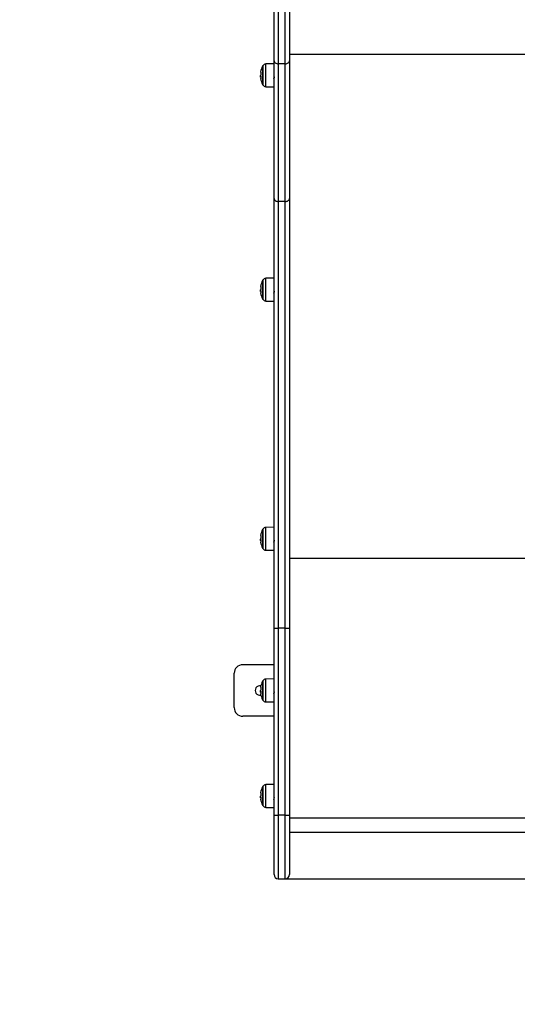
# Model space of a CAD drawing. Units: millimetres. Extents: x 106.1 to 118.6, y 1463.1 to 1477.1.
# Drawn here: x 110.7 to 111.3, y 1466.2 to 1467.3 of the extents above; entities that cross this region are included whole.
import ezdxf

# ---------------------------------------------------------------- set-up
doc = ezdxf.new("R2010")
doc.units = ezdxf.units.MM
doc.header["$PDSIZE"] = -1
doc.layers.add('DIASTASEIS', color=253, linetype='Continuous', lineweight=5)
doc.styles.get("Standard").update_dxf_attribs({"font": 'ARIALN.TTF'})
doc.dimstyles.get("Standard").update_dxf_attribs({"dimtxt": 0.18, "dimasz": 0.15, "dimexe": 0.1, "dimexo": 0, "dimgap": 0.09, "dimtad": 0, "dimtih": 1, "dimtoh": 1, "dimzin": 0, "dimdsep": 46, "dimtxsty": 'Standard', "dimblk": 'OBLIQUE', "dimcen": 0.09, "dimadec": 0, "dimazin": 0, "dimtfac": 1, "dimtofl": 0, "dimtmove": 0, "dimatfit": 3, "dimldrblk": 'OBLIQUE', "dimfxl": 1, "dimtolj": 1, "dimtzin": 0, "dimarcsym": 0})

# ---------------------------------------------------------------- blocks, each defined once
blk = doc.blocks.new('_Oblique')
at = {"color": 0, "linetype": 'ByBlock', "lineweight": -2}
blk.add_line((-0.5, -0.5), (0.5, 0.5), dxfattribs=at)
blk = doc.blocks.new('*D64')
at = {"layer": 'Defpoints', "color": 0}
for p in [(112.5523, 1467.6528), (107.7188, 1467.0084), (112.5523, 1463.747)]:
    blk.add_point(p, dxfattribs=at)
at = {"layer": 'DIASTASEIS', "color": 0, "lineweight": -2}
for p, q in [((112.5523, 1467.6528), (112.5523, 1463.647)), ((107.7188, 1467.0084), (107.7188, 1463.647)), ((107.7188, 1463.747), (109.8511, 1463.747)), ((112.5523, 1463.747), (110.42, 1463.747))]:
    blk.add_line(p, q, dxfattribs=at)
at = {"layer": 'DIASTASEIS', "color": 0, "linetype": 'ByBlock', "lineweight": -2, "xscale": 0.15, "yscale": 0.15, "zscale": 0.15, "rotation": 180}
blk.add_blockref('_Oblique', (107.7188, 1463.747), dxfattribs=at)
at = {"layer": 'DIASTASEIS', "color": 0, "linetype": 'ByBlock', "lineweight": -2, "xscale": 0.15, "yscale": 0.15, "zscale": 0.15}
blk.add_blockref('_Oblique', (112.5523, 1463.747), dxfattribs=at)
at = {"layer": 'DIASTASEIS', "color": 0, "insert": (110.1356, 1463.747), "char_height": 0.18, "attachment_point": 5}
blk.add_mtext('\\A1;\\A1;4.80', dxfattribs=at)
blk = doc.blocks.new('*D67')
at = {"layer": 'Defpoints', "color": 0}
for p in [(114.0523, 1467.6478), (106.2188, 1466.6553), (106.2188, 1463.2258)]:
    blk.add_point(p, dxfattribs=at)
at = {"layer": 'DIASTASEIS', "color": 0, "lineweight": -2}
for p, q in [((114.0523, 1467.6478), (114.0523, 1463.1258)), ((106.2188, 1466.6553), (106.2188, 1463.1258)), ((106.2188, 1463.2258), (109.8547, 1463.2258)), ((114.0523, 1463.2258), (110.4164, 1463.2258))]:
    blk.add_line(p, q, dxfattribs=at)
at = {"layer": 'DIASTASEIS', "color": 0, "linetype": 'ByBlock', "lineweight": -2, "xscale": 0.15, "yscale": 0.15, "zscale": 0.15, "rotation": 180}
blk.add_blockref('_Oblique', (106.2188, 1463.2258), dxfattribs=at)
at = {"layer": 'DIASTASEIS', "color": 0, "linetype": 'ByBlock', "lineweight": -2, "xscale": 0.15, "yscale": 0.15, "zscale": 0.15}
blk.add_blockref('_Oblique', (114.0523, 1463.2258), dxfattribs=at)
at = {"layer": 'DIASTASEIS', "color": 0, "insert": (110.1356, 1463.2258), "char_height": 0.18, "attachment_point": 5}
blk.add_mtext('\\A1;\\A1;7.80', dxfattribs=at)
blk = doc.blocks.new('S161_')
at = {"color": 7, "linetype": 'Continuous', "lineweight": 25}
for p, q in [((111.0298, 1467.2722), (111.0298, 1467.4248)), ((111.0348, 1467.4248), (111.0348, 1467.2685)), ((111.0428, 1467.2685), (111.0428, 1467.4248)), ((111.0478, 1467.4248), (111.0478, 1467.2722)), ((111.0478, 1467.2798), (111.6178, 1467.2798)), ((111.0164, 1467.2659), (111.0164, 1467.2444)), ((111.0166, 1467.2663), (111.0166, 1467.244)), ((111.0298, 1467.2685), (111.0201, 1467.2684)), ((111.0201, 1467.2552), (111.0201, 1467.2684)), ((111.0298, 1467.1116), (111.0298, 1467.2722)), ((111.0428, 1467.2685), (111.0348, 1467.2685)), ((111.0348, 1467.2685), (111.0348, 1467.1079)), ((111.0428, 1467.1079), (111.0428, 1467.2685)), ((111.0478, 1467.2722), (111.0478, 1467.1116)), ((111.0138, 1467.2545), (111.0138, 1467.2542)), ((111.0143, 1467.2536), (111.0139, 1467.2536)), ((111.0141, 1467.2555), (111.0141, 1467.2555)), ((111.0201, 1467.2419), (111.0201, 1467.2552)), ((111.0298, 1467.2591), (111.0298, 1467.2591)), ((111.0143, 1467.253), (111.0139, 1467.253)), ((111.0143, 1467.2529), (111.0143, 1467.2529)), ((111.0201, 1467.2419), (111.0298, 1467.2418)), ((111.0298, 1466.6104), (111.0298, 1467.1116)), ((111.0428, 1467.1079), (111.0348, 1467.1079)), ((111.0348, 1467.1079), (111.0348, 1466.6104)), ((111.0428, 1466.6104), (111.0428, 1467.1079)), ((111.0478, 1467.1116), (111.0478, 1466.6104)), ((111.0164, 1467.0159), (111.0164, 1466.9944)), ((111.0166, 1467.0163), (111.0166, 1466.994)), ((111.0298, 1467.0185), (111.0201, 1467.0184)), ((111.0201, 1467.0051), (111.0201, 1467.0184)), ((111.0138, 1467.0045), (111.0138, 1467.0042)), ((111.0143, 1467.0036), (111.0139, 1467.0036)), ((111.0143, 1467.003), (111.0139, 1467.003)), ((111.0141, 1467.0054), (111.0141, 1467.0054)), ((111.0143, 1467.0029), (111.0143, 1467.0029)), ((111.0201, 1466.9919), (111.0201, 1467.0051)), ((111.0298, 1467.0091), (111.0298, 1467.0091)), ((111.0201, 1466.9919), (111.0298, 1466.9918)), ((111.0164, 1466.7253), (111.0164, 1466.7038)), ((111.0166, 1466.7258), (111.0166, 1466.7034)), ((111.0298, 1466.728), (111.0201, 1466.7279)), ((111.0201, 1466.7146), (111.0201, 1466.7279)), ((111.0138, 1466.714), (111.0138, 1466.7136)), ((111.0141, 1466.7149), (111.0141, 1466.7149)), ((111.0201, 1466.7013), (111.0201, 1466.7146)), ((111.0298, 1466.7186), (111.0298, 1466.7186)), ((111.0143, 1466.713), (111.0139, 1466.713)), ((111.0143, 1466.7125), (111.0139, 1466.7125)), ((111.0143, 1466.7123), (111.0143, 1466.7123)), ((111.0201, 1466.7013), (111.0298, 1466.7012)), ((111.0478, 1466.6919), (111.6178, 1466.6919)), ((111.0298, 1466.3925), (111.0298, 1466.6104)), ((111.0428, 1466.6104), (111.0348, 1466.6104)), ((111.0348, 1466.6104), (111.0348, 1466.3924)), ((111.0428, 1466.3924), (111.0428, 1466.6104)), ((111.0478, 1466.6104), (111.0478, 1466.3925)), ((111.0298, 1466.5677), (110.9933, 1466.5677)), ((110.9833, 1466.5177), (110.9833, 1466.5577)), ((111.0164, 1466.5485), (111.0164, 1466.527)), ((111.0166, 1466.5489), (111.0166, 1466.5265)), ((111.0298, 1466.5511), (111.0201, 1466.551)), ((111.0201, 1466.5377), (111.0201, 1466.551)), ((111.0298, 1466.5417), (111.0298, 1466.5417)), ((111.0138, 1466.5371), (111.0138, 1466.5368)), ((111.0143, 1466.5362), (111.0139, 1466.5362)), ((111.0143, 1466.5356), (111.0139, 1466.5356)), ((111.0141, 1466.538), (111.0141, 1466.538)), ((111.0143, 1466.5354), (111.0143, 1466.5354)), ((111.0201, 1466.5244), (111.0201, 1466.5377)), ((111.0201, 1466.5244), (111.0298, 1466.5244)), ((111.0298, 1466.5077), (110.9933, 1466.5077)), ((111.0298, 1466.428), (111.0201, 1466.4279)), ((111.0201, 1466.4147), (111.0201, 1466.4279)), ((111.0164, 1466.4254), (111.0164, 1466.4039)), ((111.0166, 1466.4258), (111.0166, 1466.4035)), ((111.0298, 1466.4186), (111.0298, 1466.4186)), ((111.0138, 1466.414), (111.0138, 1466.4137)), ((111.0143, 1466.4131), (111.0139, 1466.4131)), ((111.0143, 1466.4125), (111.0139, 1466.4125)), ((111.0141, 1466.415), (111.0141, 1466.415)), ((111.0143, 1466.4124), (111.0143, 1466.4124)), ((111.0201, 1466.4014), (111.0201, 1466.4147)), ((111.0201, 1466.4014), (111.0298, 1466.4013)), ((111.0298, 1466.323), (111.0298, 1466.3925)), ((111.0428, 1466.3924), (111.0348, 1466.3924)), ((111.0348, 1466.3924), (111.0348, 1466.318)), ((111.0428, 1466.318), (111.0428, 1466.3924)), ((111.0478, 1466.3925), (111.0478, 1466.323)), ((111.0478, 1466.3892), (111.6178, 1466.3892)), ((111.0478, 1466.3723), (111.6178, 1466.3723)), ((111.0348, 1466.318), (111.0428, 1466.318))]:
    blk.add_line(p, q, dxfattribs=at)
at = {"color": 7, "linetype": 'Continuous', "lineweight": 25, "flags": 128}
for points in [[(111.0298, 1467.2722), (111.0299, 1467.2715), (111.0302, 1467.2708), (111.0307, 1467.2702), (111.0313, 1467.2696), (111.032, 1467.2692), (111.0329, 1467.2688), (111.0338, 1467.2686), (111.0348, 1467.2685)], [(111.0428, 1467.2685), (111.0438, 1467.2686), (111.0447, 1467.2688), (111.0456, 1467.2692), (111.0464, 1467.2696), (111.047, 1467.2702), (111.0474, 1467.2708), (111.0477, 1467.2715), (111.0478, 1467.2722)], [(111.0145, 1467.2512), (111.0144, 1467.2512), (111.0142, 1467.2512), (111.0142, 1467.2512), (111.0141, 1467.2512), (111.0142, 1467.2512), (111.0142, 1467.2512), (111.0144, 1467.2512), (111.0145, 1467.2512)], [(111.0298, 1467.1116), (111.0299, 1467.1109), (111.0302, 1467.1102), (111.0307, 1467.1096), (111.0313, 1467.109), (111.032, 1467.1085), (111.0329, 1467.1082), (111.0338, 1467.108), (111.0348, 1467.1079)], [(111.0428, 1467.1079), (111.0438, 1467.108), (111.0447, 1467.1082), (111.0456, 1467.1085), (111.0464, 1467.109), (111.047, 1467.1096), (111.0474, 1467.1102), (111.0477, 1467.1109), (111.0478, 1467.1116)], [(111.0145, 1467.0012), (111.0144, 1467.0012), (111.0142, 1467.0012), (111.0142, 1467.0012), (111.0141, 1467.0012), (111.0142, 1467.0012), (111.0142, 1467.0012), (111.0144, 1467.0012), (111.0145, 1467.0012)], [(111.0145, 1466.7107), (111.0144, 1466.7107), (111.0142, 1466.7107), (111.0142, 1466.7107), (111.0141, 1466.7107), (111.0142, 1466.7107), (111.0142, 1466.7107), (111.0144, 1466.7107), (111.0145, 1466.7107)], [(111.0145, 1466.5338), (111.0144, 1466.5338), (111.0142, 1466.5338), (111.0142, 1466.5338), (111.0141, 1466.5338), (111.0142, 1466.5338), (111.0142, 1466.5338), (111.0144, 1466.5338), (111.0145, 1466.5338)], [(111.0145, 1466.4107), (111.0144, 1466.4107), (111.0142, 1466.4107), (111.0142, 1466.4107), (111.0141, 1466.4107), (111.0142, 1466.4107), (111.0142, 1466.4107), (111.0144, 1466.4107), (111.0145, 1466.4107)]]:
    blk.add_lwpolyline(points, dxfattribs=at)
at = {"color": 7, "linetype": 'Continuous', "lineweight": 25}
for centre, radius, start, end in [((111.0373, 1467.2552), 0.0235, 152.7775, 170.5466), ((111.0373, 1467.2552), 0.0235, 151.6173, 152.7775), ((111.0202, 1467.2644), 0.004, 90.5, 151.6173), ((111.0373, 1467.2552), 0.0235, 182.3251, 184.8642), ((111.0144, 1467.2597), 0.000708, 244.74, 273.2047), ((111.0147, 1467.3244), 0.0701, 269.4663, 269.5776), ((111.0373, 1467.255), 0.0231, 170.5531, 178.5701), ((111.0373, 1467.2552), 0.0231, 182.4794, 189.5853), ((111.0373, 1467.2552), 0.0235, 189.6244, 207.2225), ((111.0373, 1467.2551), 0.0231, 185.5291, 189.3638), ((111.0373, 1467.2552), 0.0235, 207.2225, 208.3827), ((111.0202, 1467.2459), 0.004, 208.3827, 269.5), ((111.0373, 1467.0051), 0.0235, 152.7775, 170.5466), ((111.0373, 1467.0051), 0.0235, 151.6173, 152.7775), ((111.0202, 1467.0144), 0.004, 90.5, 151.6173), ((111.0373, 1467.0051), 0.0235, 182.3251, 184.8642), ((111.0144, 1467.0096), 0.000708, 244.74, 273.2047), ((111.0147, 1467.0744), 0.0701, 269.4663, 269.5776), ((111.0373, 1467.0051), 0.0235, 189.6244, 207.2225), ((111.0373, 1467.005), 0.0231, 170.5531, 178.5701), ((111.0373, 1467.0052), 0.0231, 182.4794, 189.5853), ((111.0373, 1467.0051), 0.0231, 185.5291, 189.3638), ((111.0373, 1467.0051), 0.0235, 207.2225, 208.3827), ((111.0202, 1466.9959), 0.004, 208.3827, 269.5), ((111.0373, 1466.7146), 0.0235, 152.7775, 170.5466), ((111.0373, 1466.7146), 0.0235, 151.6173, 152.7775), ((111.0202, 1466.7239), 0.004, 90.5, 151.6173), ((111.0373, 1466.7146), 0.0235, 182.3251, 184.8642), ((111.0144, 1466.7191), 0.000708, 244.74, 273.2047), ((111.0147, 1466.7839), 0.0701, 269.4663, 269.5776), ((111.0373, 1466.7145), 0.0231, 170.5531, 178.5701), ((111.0373, 1466.7146), 0.0231, 182.4794, 189.5853), ((111.0373, 1466.7146), 0.0235, 189.6244, 207.2225), ((111.0373, 1466.7146), 0.0231, 185.5291, 189.3638), ((111.0373, 1466.7146), 0.0235, 207.2225, 208.3827), ((111.0202, 1466.7053), 0.004, 208.3827, 269.5), ((111.0336, 1466.7723), 0.1619, 268.6727, 270.4424), ((111.0441, 1466.7723), 0.1619, 269.5576, 271.3273), ((110.9933, 1466.5577), 0.01, 90, 180), ((111.0133, 1466.5377), 0.0055, 78.1971, 281.8029), ((111.0373, 1466.5377), 0.0235, 152.7775, 170.5466), ((111.0144, 1466.5422), 0.000708, 244.74, 273.2047), ((111.0373, 1466.5376), 0.0231, 170.5531, 178.5701), ((111.0373, 1466.5377), 0.0235, 151.6173, 152.7775), ((111.0202, 1466.547), 0.004, 90.5, 151.6173), ((111.0373, 1466.5377), 0.0235, 182.3251, 184.8642), ((111.0147, 1466.607), 0.0701, 269.4663, 269.5776), ((111.0373, 1466.5377), 0.0235, 189.6244, 207.2225), ((111.0373, 1466.5378), 0.0231, 182.4794, 189.5853), ((111.0373, 1466.5377), 0.0231, 185.5291, 189.3638), ((111.0373, 1466.5377), 0.0235, 207.2225, 208.3827), ((111.0202, 1466.5284), 0.004, 208.3827, 269.5), ((110.9933, 1466.5177), 0.01, 180, 270), ((111.0202, 1466.4239), 0.004, 90.5, 151.6173), ((111.0373, 1466.4147), 0.0235, 152.7775, 170.5466), ((111.0144, 1466.4192), 0.000708, 244.74, 273.2047), ((111.0373, 1466.4145), 0.0231, 170.5531, 178.5701), ((111.0373, 1466.4147), 0.0235, 151.6173, 152.7775), ((111.0373, 1466.4147), 0.0235, 182.3251, 184.8642), ((111.0147, 1466.4839), 0.0701, 269.4663, 269.5776), ((111.0373, 1466.4147), 0.0235, 189.6244, 207.2225), ((111.0373, 1466.4147), 0.0231, 182.4794, 189.5853), ((111.0373, 1466.4146), 0.0231, 185.5291, 189.3638), ((111.0373, 1466.4147), 0.0235, 207.2225, 208.3827), ((111.0202, 1466.4054), 0.004, 208.3827, 269.5), ((111.0336, 1466.5543), 0.1619, 268.6727, 270.4424), ((111.0441, 1466.5543), 0.1619, 269.5576, 271.3273), ((111.0348, 1466.323), 0.005, 180, 270), ((111.0428, 1466.323), 0.005, 270, 0)]:
    blk.add_arc(centre, radius, start, end, dxfattribs=at)
for points, knots in [([(111.0141, 1467.2555), (111.0141, 1467.2554), (111.0139, 1467.2554), (111.0138, 1467.2548), (111.0138, 1467.2545)], [0, 0, 0, 0, 0.501637, 1, 1, 1, 1]), ([(111.0139, 1467.2536), (111.0139, 1467.2538), (111.0139, 1467.2542), (111.014, 1467.2543), (111.0141, 1467.2543)], [0, 0, 0, 0, 0.501205, 1, 1, 1, 1]), ([(111.0139, 1467.253), (111.0139, 1467.2531), (111.0139, 1467.2531), (111.0139, 1467.2534), (111.0139, 1467.2536)], [0, 0, 0, 0, 0.501001, 1, 1, 1, 1]), ([(111.0142, 1467.2556), (111.0142, 1467.2556), (111.0142, 1467.2555), (111.0142, 1467.2555), (111.0142, 1467.2555), (111.0141, 1467.2555), (111.0141, 1467.2555)], [0, 0, 0, 0, 0.2493955, 0.4995067, 0.7509185, 1, 1, 1, 1]), ([(111.0142, 1467.2543), (111.0142, 1467.2543), (111.0142, 1467.2543), (111.0142, 1467.2543), (111.0142, 1467.2543), (111.0142, 1467.2542), (111.0142, 1467.2542)], [0, 0, 0, 0, 0.2488324, 0.4996038, 0.7504841, 1, 1, 1, 1]), ([(111.0145, 1467.2589), (111.0145, 1467.2589), (111.0145, 1467.2589), (111.0145, 1467.2589), (111.0145, 1467.2589), (111.0145, 1467.2589), (111.0145, 1467.2589), (111.0145, 1467.2588), (111.0145, 1467.2588), (111.0145, 1467.2588)], [0, 0, 0, 0, 0.248814, 0.37423, 0.498972, 0.623989, 0.749248, 0.874338, 1, 1, 1, 1]), ([(111.0297, 1467.255), (111.0297, 1467.2549), (111.0297, 1467.2545), (111.0297, 1467.2539), (111.0298, 1467.2533), (111.0298, 1467.2528), (111.0299, 1467.2525), (111.0299, 1467.2524), (111.0299, 1467.2523)], [0, 0, 0, 0, 0.12448, 0.322735, 0.521002, 0.71492, 0.910736, 1, 1, 1, 1]), ([(111.0143, 1467.2529), (111.0143, 1467.2529), (111.0143, 1467.2529), (111.0143, 1467.2529), (111.0143, 1467.253), (111.0143, 1467.253), (111.0143, 1467.253), (111.0143, 1467.253)], [0, 0, 0, 0, 0.125228, 0.25062, 0.500191, 0.749789, 1, 1, 1, 1]), ([(111.0145, 1467.2512), (111.0145, 1467.2512), (111.0145, 1467.2512), (111.0145, 1467.2512), (111.0145, 1467.2513), (111.0145, 1467.2513), (111.0145, 1467.2513), (111.0145, 1467.2513), (111.0145, 1467.2514)], [0, 0, 0, 0, 0.250271, 0.372709, 0.499544, 0.626915, 0.749664, 1, 1, 1, 1]), ([(111.0145, 1467.2514), (111.0145, 1467.2513), (111.0145, 1467.2513), (111.0145, 1467.2513), (111.0145, 1467.2513), (111.0145, 1467.2512), (111.0145, 1467.2512), (111.0145, 1467.2512), (111.0145, 1467.2512)], [0, 0, 0, 0, 0.248925, 0.374367, 0.499207, 0.626569, 0.749289, 1, 1, 1, 1]), ([(111.0295, 1467.2512), (111.0296, 1467.2513), (111.0297, 1467.2516), (111.0299, 1467.2519), (111.03, 1467.252)], [0, 0, 0, 0, 0.500201, 1, 1, 1, 1]), ([(111.0141, 1467.0054), (111.0141, 1467.0054), (111.0139, 1467.0054), (111.0138, 1467.0048), (111.0138, 1467.0045)], [0, 0, 0, 0, 0.501637, 1, 1, 1, 1]), ([(111.0139, 1467.0036), (111.0139, 1467.0038), (111.0139, 1467.0042), (111.014, 1467.0043), (111.0141, 1467.0043)], [0, 0, 0, 0, 0.501205, 1, 1, 1, 1]), ([(111.0139, 1467.003), (111.0139, 1467.003), (111.0139, 1467.0031), (111.0139, 1467.0034), (111.0139, 1467.0036)], [0, 0, 0, 0, 0.501001, 1, 1, 1, 1]), ([(111.0142, 1467.0056), (111.0142, 1467.0056), (111.0142, 1467.0055), (111.0142, 1467.0055), (111.0142, 1467.0054), (111.0141, 1467.0054), (111.0141, 1467.0054)], [0, 0, 0, 0, 0.2493955, 0.4995067, 0.7509185, 1, 1, 1, 1]), ([(111.0142, 1467.0043), (111.0142, 1467.0043), (111.0142, 1467.0043), (111.0142, 1467.0043), (111.0142, 1467.0042), (111.0142, 1467.0042), (111.0142, 1467.0042)], [0, 0, 0, 0, 0.248832, 0.499604, 0.750484, 1, 1, 1, 1]), ([(111.0143, 1467.0029), (111.0143, 1467.0029), (111.0143, 1467.0029), (111.0143, 1467.0029), (111.0143, 1467.003), (111.0143, 1467.003), (111.0143, 1467.003), (111.0143, 1467.003)], [0, 0, 0, 0, 0.125228, 0.25062, 0.500191, 0.749789, 1, 1, 1, 1]), ([(111.0145, 1467.0089), (111.0145, 1467.0089), (111.0145, 1467.0089), (111.0145, 1467.0089), (111.0145, 1467.0089), (111.0145, 1467.0089), (111.0145, 1467.0088), (111.0145, 1467.0088), (111.0145, 1467.0088), (111.0145, 1467.0088)], [0, 0, 0, 0, 0.2488139, 0.3742298, 0.4989725, 0.6239888, 0.7492484, 0.8743376, 1, 1, 1, 1]), ([(111.0145, 1467.0012), (111.0145, 1467.0012), (111.0145, 1467.0012), (111.0145, 1467.0012), (111.0145, 1467.0012), (111.0145, 1467.0013), (111.0145, 1467.0013), (111.0145, 1467.0013), (111.0145, 1467.0013)], [0, 0, 0, 0, 0.250271, 0.372709, 0.499544, 0.626915, 0.749664, 1, 1, 1, 1]), ([(111.0145, 1467.0013), (111.0145, 1467.0013), (111.0145, 1467.0013), (111.0145, 1467.0013), (111.0145, 1467.0012), (111.0145, 1467.0012), (111.0145, 1467.0012), (111.0145, 1467.0012), (111.0145, 1467.0012)], [0, 0, 0, 0, 0.248925, 0.374367, 0.499207, 0.626569, 0.749289, 1, 1, 1, 1]), ([(111.0295, 1467.0011), (111.0296, 1467.0013), (111.0297, 1467.0016), (111.0299, 1467.0019), (111.03, 1467.002)], [0, 0, 0, 0, 0.500201, 1, 1, 1, 1]), ([(111.0297, 1467.005), (111.0297, 1467.0049), (111.0297, 1467.0045), (111.0297, 1467.0039), (111.0298, 1467.0033), (111.0298, 1467.0028), (111.0299, 1467.0025), (111.0299, 1467.0023), (111.0299, 1467.0023)], [0, 0, 0, 0, 0.12448, 0.322735, 0.521002, 0.71492, 0.910736, 1, 1, 1, 1]), ([(111.0141, 1466.7149), (111.0141, 1466.7149), (111.0139, 1466.7148), (111.0138, 1466.7142), (111.0138, 1466.714)], [0, 0, 0, 0, 0.501637, 1, 1, 1, 1]), ([(111.0139, 1466.713), (111.0139, 1466.7133), (111.0139, 1466.7137), (111.014, 1466.7137), (111.0141, 1466.7138)], [0, 0, 0, 0, 0.501205, 1, 1, 1, 1]), ([(111.0142, 1466.715), (111.0142, 1466.715), (111.0142, 1466.715), (111.0142, 1466.7149), (111.0142, 1466.7149), (111.0141, 1466.7149), (111.0141, 1466.7149)], [0, 0, 0, 0, 0.2493955, 0.4995067, 0.7509185, 1, 1, 1, 1]), ([(111.0142, 1466.7138), (111.0142, 1466.7138), (111.0142, 1466.7138), (111.0142, 1466.7137), (111.0142, 1466.7137), (111.0142, 1466.7137), (111.0142, 1466.7136)], [0, 0, 0, 0, 0.248832, 0.499604, 0.750484, 1, 1, 1, 1]), ([(111.0145, 1466.7184), (111.0145, 1466.7184), (111.0145, 1466.7184), (111.0145, 1466.7184), (111.0145, 1466.7184), (111.0145, 1466.7183), (111.0145, 1466.7183), (111.0145, 1466.7183), (111.0145, 1466.7183), (111.0145, 1466.7183)], [0, 0, 0, 0, 0.2488139, 0.3742298, 0.4989725, 0.6239888, 0.7492484, 0.8743376, 1, 1, 1, 1]), ([(111.0297, 1466.7145), (111.0297, 1466.7143), (111.0297, 1466.714), (111.0297, 1466.7134), (111.0298, 1466.7128), (111.0298, 1466.7123), (111.0299, 1466.7119), (111.0299, 1466.7118), (111.0299, 1466.7118)], [0, 0, 0, 0, 0.12448, 0.322735, 0.521002, 0.71492, 0.910736, 1, 1, 1, 1]), ([(111.0139, 1466.7125), (111.0139, 1466.7125), (111.0139, 1466.7126), (111.0139, 1466.7129), (111.0139, 1466.713)], [0, 0, 0, 0, 0.501001, 1, 1, 1, 1]), ([(111.0143, 1466.7123), (111.0143, 1466.7123), (111.0143, 1466.7124), (111.0143, 1466.7124), (111.0143, 1466.7124), (111.0143, 1466.7125), (111.0143, 1466.7125), (111.0143, 1466.7125)], [0, 0, 0, 0, 0.125228, 0.25062, 0.500191, 0.749789, 1, 1, 1, 1]), ([(111.0145, 1466.7107), (111.0145, 1466.7107), (111.0145, 1466.7107), (111.0145, 1466.7107), (111.0145, 1466.7107), (111.0145, 1466.7107), (111.0145, 1466.7108), (111.0145, 1466.7108), (111.0145, 1466.7108)], [0, 0, 0, 0, 0.250271, 0.372709, 0.499544, 0.626915, 0.749664, 1, 1, 1, 1]), ([(111.0145, 1466.7108), (111.0145, 1466.7108), (111.0145, 1466.7108), (111.0145, 1466.7107), (111.0145, 1466.7107), (111.0145, 1466.7107), (111.0145, 1466.7107), (111.0145, 1466.7107), (111.0145, 1466.7107)], [0, 0, 0, 0, 0.248925, 0.374367, 0.499207, 0.626569, 0.749289, 1, 1, 1, 1]), ([(111.0295, 1466.7106), (111.0296, 1466.7108), (111.0297, 1466.7111), (111.0299, 1466.7113), (111.03, 1466.7115)], [0, 0, 0, 0, 0.500201, 1, 1, 1, 1]), ([(111.0145, 1466.5415), (111.0145, 1466.5415), (111.0145, 1466.5415), (111.0145, 1466.5415), (111.0145, 1466.5415), (111.0145, 1466.5414), (111.0145, 1466.5414), (111.0145, 1466.5414), (111.0145, 1466.5414), (111.0145, 1466.5414)], [0, 0, 0, 0, 0.2488139, 0.3742298, 0.4989725, 0.6239888, 0.7492484, 0.8743376, 1, 1, 1, 1]), ([(111.0141, 1466.538), (111.0141, 1466.538), (111.0139, 1466.5379), (111.0138, 1466.5374), (111.0138, 1466.5371)], [0, 0, 0, 0, 0.501637, 1, 1, 1, 1]), ([(111.0139, 1466.5362), (111.0139, 1466.5364), (111.0139, 1466.5368), (111.014, 1466.5368), (111.0141, 1466.5369)], [0, 0, 0, 0, 0.501205, 1, 1, 1, 1]), ([(111.0139, 1466.5356), (111.0139, 1466.5356), (111.0139, 1466.5357), (111.0139, 1466.536), (111.0139, 1466.5362)], [0, 0, 0, 0, 0.501001, 1, 1, 1, 1]), ([(111.0142, 1466.5381), (111.0142, 1466.5381), (111.0142, 1466.5381), (111.0142, 1466.5381), (111.0142, 1466.538), (111.0141, 1466.538), (111.0141, 1466.538)], [0, 0, 0, 0, 0.249395, 0.499507, 0.750919, 1, 1, 1, 1]), ([(111.0142, 1466.5369), (111.0142, 1466.5369), (111.0142, 1466.5369), (111.0142, 1466.5368), (111.0142, 1466.5368), (111.0142, 1466.5368), (111.0142, 1466.5368)], [0, 0, 0, 0, 0.248832, 0.499604, 0.750484, 1, 1, 1, 1]), ([(111.0143, 1466.5354), (111.0143, 1466.5354), (111.0143, 1466.5355), (111.0143, 1466.5355), (111.0143, 1466.5355), (111.0143, 1466.5356), (111.0143, 1466.5356), (111.0143, 1466.5356)], [0, 0, 0, 0, 0.125228, 0.25062, 0.500191, 0.749789, 1, 1, 1, 1]), ([(111.0145, 1466.5338), (111.0145, 1466.5338), (111.0145, 1466.5338), (111.0145, 1466.5338), (111.0145, 1466.5338), (111.0145, 1466.5338), (111.0145, 1466.5339), (111.0145, 1466.5339), (111.0145, 1466.5339)], [0, 0, 0, 0, 0.250271, 0.372709, 0.499544, 0.626915, 0.749664, 1, 1, 1, 1]), ([(111.0145, 1466.5339), (111.0145, 1466.5339), (111.0145, 1466.5339), (111.0145, 1466.5338), (111.0145, 1466.5338), (111.0145, 1466.5338), (111.0145, 1466.5338), (111.0145, 1466.5338), (111.0145, 1466.5338)], [0, 0, 0, 0, 0.248925, 0.374367, 0.499207, 0.626569, 0.749289, 1, 1, 1, 1]), ([(111.0295, 1466.5337), (111.0296, 1466.5339), (111.0297, 1466.5341), (111.0298, 1466.5342), (111.0298, 1466.5343)], [0, 0, 0, 0, 0.76038, 1, 1, 1, 1]), ([(111.0297, 1466.5377), (111.0297, 1466.5376), (111.0297, 1466.5373), (111.0297, 1466.5367), (111.0298, 1466.5361), (111.0298, 1466.5357), (111.0298, 1466.5355), (111.0298, 1466.5354)], [0, 0, 0, 0, 0.128373, 0.39012, 0.654172, 0.914294, 1, 1, 1, 1]), ([(111.0142, 1466.4151), (111.0142, 1466.4151), (111.0142, 1466.4151), (111.0142, 1466.415), (111.0142, 1466.415), (111.0141, 1466.415), (111.0141, 1466.415)], [0, 0, 0, 0, 0.249395, 0.499507, 0.750919, 1, 1, 1, 1]), ([(111.0145, 1466.4185), (111.0145, 1466.4185), (111.0145, 1466.4184), (111.0145, 1466.4184), (111.0145, 1466.4184), (111.0145, 1466.4184), (111.0145, 1466.4184), (111.0145, 1466.4183), (111.0145, 1466.4183), (111.0145, 1466.4183)], [0, 0, 0, 0, 0.2488139, 0.3742298, 0.4989725, 0.6239888, 0.7492484, 0.8743376, 1, 1, 1, 1]), ([(111.0141, 1466.415), (111.0141, 1466.415), (111.0139, 1466.4149), (111.0138, 1466.4143), (111.0138, 1466.414)], [0, 0, 0, 0, 0.501637, 1, 1, 1, 1]), ([(111.0139, 1466.4131), (111.0139, 1466.4133), (111.0139, 1466.4137), (111.014, 1466.4138), (111.0141, 1466.4138)], [0, 0, 0, 0, 0.501205, 1, 1, 1, 1]), ([(111.0139, 1466.4125), (111.0139, 1466.4126), (111.0139, 1466.4126), (111.0139, 1466.413), (111.0139, 1466.4131)], [0, 0, 0, 0, 0.501001, 1, 1, 1, 1]), ([(111.0142, 1466.4138), (111.0142, 1466.4138), (111.0142, 1466.4138), (111.0142, 1466.4138), (111.0142, 1466.4138), (111.0142, 1466.4137), (111.0142, 1466.4137)], [0, 0, 0, 0, 0.248832, 0.499604, 0.750484, 1, 1, 1, 1]), ([(111.0143, 1466.4124), (111.0143, 1466.4124), (111.0143, 1466.4124), (111.0143, 1466.4125), (111.0143, 1466.4125), (111.0143, 1466.4125), (111.0143, 1466.4125), (111.0143, 1466.4125)], [0, 0, 0, 0, 0.125228, 0.25062, 0.500191, 0.749789, 1, 1, 1, 1]), ([(111.0145, 1466.4107), (111.0145, 1466.4107), (111.0145, 1466.4107), (111.0145, 1466.4108), (111.0145, 1466.4108), (111.0145, 1466.4108), (111.0145, 1466.4108), (111.0145, 1466.4108), (111.0145, 1466.4109)], [0, 0, 0, 0, 0.250271, 0.372709, 0.499544, 0.626915, 0.749664, 1, 1, 1, 1]), ([(111.0145, 1466.4109), (111.0145, 1466.4108), (111.0145, 1466.4108), (111.0145, 1466.4108), (111.0145, 1466.4108), (111.0145, 1466.4108), (111.0145, 1466.4107), (111.0145, 1466.4107), (111.0145, 1466.4107)], [0, 0, 0, 0, 0.248925, 0.374367, 0.499207, 0.626569, 0.749289, 1, 1, 1, 1]), ([(111.0295, 1466.4107), (111.0296, 1466.4108), (111.0297, 1466.411), (111.0298, 1466.4112), (111.0298, 1466.4113)], [0, 0, 0, 0, 0.761983, 1, 1, 1, 1]), ([(111.0297, 1466.4145), (111.0297, 1466.4144), (111.0297, 1466.414), (111.0297, 1466.4135), (111.0298, 1466.4129), (111.0298, 1466.4125), (111.0298, 1466.4124)], [0, 0, 0, 0, 0.175209, 0.454258, 0.733323, 1, 1, 1, 1])]:
    blk.add_open_spline(points, degree=3, knots=knots, dxfattribs=at)
at = {"layer": 'Defpoints'}
blk.add_line((111.0428, 1466.318), (111.6228, 1466.318), dxfattribs=at)
blk = doc.blocks.new('S161')
at = {"layer": 'Defpoints'}
blk.add_blockref('S161_', (0, 0), dxfattribs=at)

msp = doc.modelspace()

# ---------------------------------------------------------------- block references
msp.add_blockref('S161', (0, 0))

# ---------------------------------------------------------------- dimensions: what is measured, and where the dimension line sits
at = {"layer": 'DIASTASEIS'}
for base, p1, p2, text, picture, middle in [((106.2188, 1463.2258), (114.0523, 1467.6478), (106.2188, 1466.6553), '\\A1;7.80', '*D67', (110.1356, 1463.2258)), ((112.5523, 1463.747), (107.7188, 1467.0084), (112.5523, 1467.6528), '\\A1;4.80', '*D64', (110.1356, 1463.747))]:
    dim = msp.add_linear_dim(base=base, p1=p1, p2=p2, text=text, dimstyle='Standard', override={"dimtxsty": 'Standard'}, dxfattribs=at)
    dim.commit()
    dim.dimension.update_dxf_attribs({"geometry": picture, "text_midpoint": middle})

doc.saveas('drawing.dxf')
